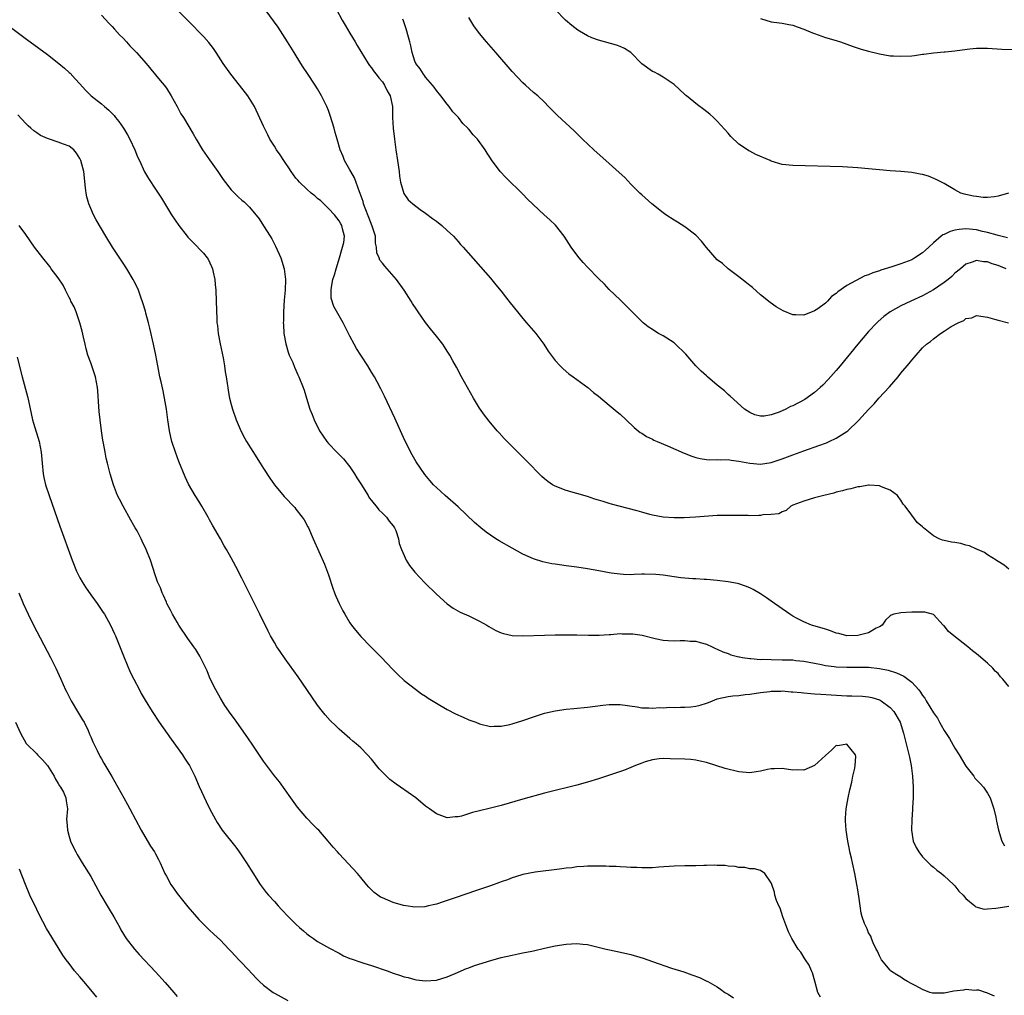
# Model space of a CAD drawing. Units: inches. Extents: x 2634000 to 2637000, y 1476000 to 1479000.
# Drawn here: x 2636724 to 2636906, y 1477004 to 1477185 of the extents above; entities that cross this region are included whole.
import ezdxf

# ---------------------------------------------------------------- set-up
doc = ezdxf.new("R2010")
doc.units = ezdxf.units.IN
doc.header["$MEASUREMENT"] = 0
doc.layers.add('LD26341476_10ft', color=71, linetype='Continuous')

msp = doc.modelspace()

# ---------------------------------------------------------------- linework, layer by layer
at = {"layer": 'LD26341476_10ft'}
for points, elevation in [([(2636907, 1477061.63), (2636905.85, 1477063), (2636905.45, 1477063.45), (2636905, 1477064.07), (2636904.47, 1477064.47), (2636904.01, 1477065), (2636903, 1477065.98), (2636901.36, 1477067.36), (2636901, 1477067.71), (2636900.25, 1477068.25), (2636899.4, 1477069), (2636897.68, 1477070.32), (2636896.76, 1477071), (2636895.79, 1477071.79), (2636895, 1477072.84), (2636894.9, 1477072.9), (2636894.81, 1477073), (2636893, 1477074.95), (2636891.39, 1477075.39), (2636889.42, 1477075.42), (2636889, 1477075.37), (2636887, 1477075.28), (2636885.69, 1477075), (2636885.16, 1477074.84), (2636885, 1477074.73), (2636884.11, 1477073.89), (2636883.5, 1477073), (2636883, 1477072.67), (2636882.42, 1477072.42), (2636881, 1477071.6), (2636879, 1477071.05), (2636877, 1477071), (2636875.47, 1477071.47), (2636875, 1477071.53), (2636873.97, 1477071.97), (2636873, 1477072.23), (2636872.43, 1477072.43), (2636870.42, 1477073), (2636869, 1477073.6), (2636867.69, 1477074.31), (2636867, 1477074.65), (2636866.45, 1477075), (2636863, 1477077.45), (2636862.08, 1477078.08), (2636861, 1477078.8), (2636859.62, 1477079.62), (2636859, 1477079.92), (2636858.24, 1477080.24), (2636857, 1477080.64), (2636856.72, 1477080.72), (2636855, 1477081.04), (2636853, 1477081.27), (2636851, 1477081.44), (2636850.55, 1477081.45), (2636849, 1477081.54), (2636848.44, 1477081.56), (2636847, 1477081.67), (2636846.25, 1477081.75), (2636845, 1477081.92), (2636843, 1477082.22), (2636841.61, 1477082.39), (2636839.54, 1477082.46), (2636839, 1477082.42), (2636837.62, 1477082.38), (2636837, 1477082.34), (2636835.63, 1477082.37), (2636835, 1477082.41), (2636833.36, 1477082.64), (2636831.08, 1477083.08), (2636829, 1477083.45), (2636827, 1477083.73), (2636825, 1477083.99), (2636823, 1477084.27), (2636822.37, 1477084.37), (2636820.73, 1477084.73), (2636819, 1477085.28), (2636817, 1477086.15), (2636815, 1477087.24), (2636812.61, 1477088.62), (2636811.98, 1477089), (2636811, 1477089.65), (2636810.21, 1477090.21), (2636809.23, 1477091), (2636808.03, 1477092.03), (2636805, 1477094.92), (2636802.6, 1477097), (2636801, 1477098.47), (2636800.47, 1477099), (2636799.76, 1477099.76), (2636798.87, 1477100.87), (2636798.03, 1477102.03), (2636797.26, 1477103.26), (2636796.52, 1477104.52), (2636795.18, 1477107.18), (2636793.29, 1477111.29), (2636791.37, 1477115.37), (2636790.72, 1477116.72), (2636790.04, 1477118.04), (2636789.52, 1477119), (2636789, 1477119.83), (2636788.31, 1477121), (2636787, 1477122.99), (2636786.23, 1477124.23), (2636785.78, 1477125), (2636785, 1477126.49), (2636783.74, 1477129), (2636781.98, 1477131.98), (2636781.53, 1477133.53), (2636781.5, 1477135), (2636781.55, 1477135.55), (2636781.84, 1477137), (2636782.11, 1477137.89), (2636782.41, 1477139), (2636783.06, 1477141), (2636783.46, 1477142.54), (2636783.64, 1477143), (2636783.86, 1477143.86), (2636783.97, 1477145), (2636783.63, 1477146.37), (2636783.51, 1477147), (2636783.3, 1477147.3), (2636783, 1477147.83), (2636782.12, 1477149), (2636781, 1477150.12), (2636780.17, 1477151), (2636779.59, 1477151.59), (2636779, 1477152.02), (2636778.5, 1477152.5), (2636777.84, 1477153), (2636777, 1477153.71), (2636775.65, 1477155), (2636775.36, 1477155.36), (2636775, 1477155.77), (2636774.08, 1477157), (2636773.68, 1477157.68), (2636773, 1477158.64), (2636772.73, 1477159), (2636772.07, 1477160.07), (2636771.37, 1477161), (2636771, 1477161.67), (2636770.14, 1477163), (2636769.78, 1477163.78), (2636769.15, 1477165), (2636769, 1477165.36), (2636767.3, 1477169), (2636767, 1477169.53), (2636766.1, 1477171), (2636764.56, 1477173), (2636762.93, 1477175), (2636761.55, 1477177), (2636760.25, 1477179), (2636759.74, 1477179.74), (2636758.86, 1477180.86), (2636757.92, 1477181.92), (2636757, 1477182.86), (2636755.98, 1477183.98), (2636753, 1477186.96)], 9220), ([(2636907, 1477083.35), (2636906.13, 1477084.13), (2636905, 1477084.76), (2636904.86, 1477084.86), (2636904.61, 1477085), (2636903, 1477086.04), (2636902.44, 1477086.44), (2636901.15, 1477087), (2636901.06, 1477087.06), (2636901, 1477087.07), (2636899.69, 1477087.69), (2636899, 1477087.81), (2636898.09, 1477088.09), (2636897, 1477088.29), (2636896.36, 1477088.36), (2636895, 1477088.69), (2636894.72, 1477088.72), (2636894.07, 1477089), (2636893, 1477089.54), (2636891.19, 1477091), (2636891, 1477091.19), (2636890.03, 1477092.03), (2636889, 1477093.34), (2636887.78, 1477095), (2636887.42, 1477095.42), (2636887, 1477096.11), (2636886.62, 1477096.62), (2636886.36, 1477097), (2636885, 1477098.01), (2636883.38, 1477098.62), (2636883, 1477098.79), (2636881.11, 1477098.89), (2636881, 1477098.91), (2636879.37, 1477098.63), (2636879, 1477098.62), (2636877.75, 1477098.25), (2636877, 1477098.13), (2636876.16, 1477097.84), (2636875, 1477097.59), (2636874.57, 1477097.43), (2636872.73, 1477097), (2636871, 1477096.54), (2636869, 1477095.97), (2636867, 1477095.18), (2636866.61, 1477095), (2636865.76, 1477094.24), (2636865, 1477093.97), (2636864.38, 1477093.62), (2636863, 1477093.49), (2636861.41, 1477093.41), (2636861, 1477093.32), (2636860.7, 1477093.3), (2636859, 1477093.25), (2636858.73, 1477093.27), (2636857, 1477093.27), (2636856.7, 1477093.3), (2636855, 1477093.32), (2636853, 1477093.27), (2636848.99, 1477092.99), (2636846.85, 1477092.85), (2636845, 1477092.84), (2636843, 1477092.99), (2636841, 1477093.38), (2636840.5, 1477093.5), (2636839, 1477093.9), (2636838.15, 1477094.15), (2636834.85, 1477095), (2636833.4, 1477095.4), (2636833, 1477095.54), (2636831.86, 1477095.86), (2636831, 1477096.16), (2636830.34, 1477096.34), (2636829, 1477096.81), (2636825, 1477097.95), (2636823, 1477098.72), (2636822.51, 1477099), (2636821.61, 1477099.61), (2636821, 1477100.1), (2636820.52, 1477100.52), (2636820.04, 1477101), (2636818.12, 1477103), (2636814.1, 1477107), (2636813.55, 1477107.55), (2636812.59, 1477108.59), (2636812.22, 1477109), (2636810.74, 1477110.74), (2636809.88, 1477111.88), (2636809, 1477113.17), (2636807.89, 1477115), (2636806.75, 1477117), (2636805.66, 1477119), (2636804.74, 1477120.74), (2636804.05, 1477121.95), (2636803.47, 1477123), (2636803, 1477123.73), (2636802.52, 1477124.52), (2636802.18, 1477125), (2636801, 1477126.52), (2636799.89, 1477127.89), (2636799, 1477129.05), (2636797.64, 1477131), (2636797.36, 1477131.36), (2636796.58, 1477132.58), (2636796.34, 1477133), (2636795.02, 1477135.02), (2636793.59, 1477137), (2636791.46, 1477139.46), (2636791, 1477140.03), (2636790.55, 1477140.55), (2636790.39, 1477141), (2636789.96, 1477141.96), (2636789.93, 1477143), (2636789.72, 1477143.72), (2636789.7, 1477145), (2636789.11, 1477146.89), (2636788.47, 1477148.47), (2636787.79, 1477150.21), (2636787.52, 1477151), (2636787.45, 1477151.45), (2636786.91, 1477152.91), (2636786.76, 1477153.24), (2636785.84, 1477155.84), (2636785.14, 1477157), (2636785, 1477157.29), (2636784, 1477159), (2636783.75, 1477159.75), (2636783.17, 1477161), (2636782.61, 1477163), (2636782.24, 1477164.24), (2636782.08, 1477165), (2636781.35, 1477167.35), (2636781, 1477168.27), (2636780.7, 1477169), (2636779.74, 1477171), (2636779, 1477172.3), (2636778.57, 1477173), (2636777.12, 1477175.12), (2636776.32, 1477176.32), (2636775.88, 1477177), (2636774.68, 1477179), (2636773.45, 1477181), (2636771.69, 1477183.69), (2636769.31, 1477187)], 9210), ([(2636782.52, 1477187), (2636783.57, 1477185), (2636784.1, 1477184.1), (2636785, 1477182.63), (2636785.96, 1477181), (2636786.33, 1477180.33), (2636788.39, 1477177), (2636788.63, 1477176.63), (2636789, 1477176.16), (2636789.45, 1477175.45), (2636789.85, 1477175), (2636790.33, 1477174.33), (2636791, 1477173.61), (2636791.41, 1477173), (2636791.9, 1477171.9), (2636792.44, 1477171), (2636792.84, 1477169), (2636792.9, 1477167), (2636793.01, 1477165), (2636793.23, 1477163), (2636793.51, 1477161), (2636793.82, 1477159), (2636794.1, 1477157), (2636794.16, 1477156.16), (2636794.36, 1477155), (2636794.94, 1477152.94), (2636795.77, 1477151.77), (2636796.65, 1477151), (2636797.97, 1477149.97), (2636799, 1477149.25), (2636800.3, 1477148.3), (2636801, 1477147.78), (2636801.99, 1477147), (2636803, 1477146.08), (2636804.14, 1477145), (2636805, 1477144.04), (2636805.48, 1477143.48), (2636805.94, 1477143), (2636811, 1477137.25), (2636812.03, 1477136.03), (2636813, 1477134.85), (2636813.81, 1477133.81), (2636814.67, 1477132.67), (2636815.99, 1477131), (2636817, 1477129.8), (2636817.7, 1477129), (2636819.4, 1477127), (2636820.88, 1477125), (2636821.71, 1477123.71), (2636823, 1477122), (2636823.9, 1477121), (2636824.44, 1477120.44), (2636825.54, 1477119.54), (2636826.3, 1477119), (2636829.01, 1477117), (2636830.07, 1477116.07), (2636831, 1477115.37), (2636833, 1477113.75), (2636834.48, 1477112.48), (2636835, 1477112.05), (2636836.14, 1477111), (2636837.58, 1477109.58), (2636838.69, 1477108.69), (2636839, 1477108.52), (2636839.91, 1477107.91), (2636841, 1477107.42), (2636841.26, 1477107.26), (2636841.85, 1477107), (2636843.78, 1477106.22), (2636846.85, 1477104.85), (2636848.27, 1477104.27), (2636849, 1477104.03), (2636849.82, 1477103.82), (2636851, 1477103.66), (2636851.61, 1477103.61), (2636853, 1477103.65), (2636853.61, 1477103.61), (2636855, 1477103.64), (2636855.54, 1477103.54), (2636857, 1477103.37), (2636859, 1477102.97), (2636861, 1477102.79), (2636863, 1477103.12), (2636865, 1477103.78), (2636867, 1477104.54), (2636869, 1477105.26), (2636871.77, 1477106.23), (2636873.22, 1477106.78), (2636873.73, 1477107), (2636875, 1477107.6), (2636877, 1477108.88), (2636877.15, 1477109), (2636879.12, 1477110.88), (2636881, 1477112.95), (2636882.01, 1477113.99), (2636882.88, 1477115), (2636884.85, 1477117.15), (2636886.48, 1477119), (2636887, 1477119.64), (2636888.54, 1477121.46), (2636889, 1477122.08), (2636889.46, 1477122.54), (2636889.81, 1477123), (2636891, 1477124.34), (2636891.72, 1477125), (2636892.46, 1477125.54), (2636893, 1477126.04), (2636894.33, 1477127), (2636895, 1477127.41), (2636896.27, 1477128.27), (2636897.58, 1477129), (2636898.61, 1477129.39), (2636899, 1477129.76), (2636900.11, 1477129.89), (2636901, 1477130.35), (2636903, 1477130.01), (2636904.34, 1477129.66), (2636905, 1477129.45), (2636906.92, 1477129)], 9200), ([(2636906.89, 1477153), (2636905, 1477152.4), (2636904.3, 1477152.3), (2636903, 1477152.15), (2636902.21, 1477152.21), (2636901, 1477152.34), (2636900.42, 1477152.42), (2636899, 1477152.75), (2636898.78, 1477152.78), (2636898.06, 1477153), (2636897, 1477153.58), (2636895, 1477154.76), (2636893.54, 1477155.54), (2636892.11, 1477156.11), (2636891, 1477156.42), (2636890.53, 1477156.53), (2636889, 1477156.82), (2636887, 1477157.02), (2636885, 1477157.13), (2636883, 1477157.29), (2636881, 1477157.5), (2636879, 1477157.67), (2636876.17, 1477157.83), (2636867, 1477158.13), (2636865, 1477158.32), (2636863, 1477158.89), (2636862.79, 1477159), (2636860.13, 1477160.13), (2636859, 1477160.76), (2636858.83, 1477160.83), (2636858.6, 1477161), (2636857, 1477162.04), (2636855.5, 1477163.5), (2636855, 1477164.1), (2636853, 1477166.31), (2636852.3, 1477167), (2636851.62, 1477167.62), (2636850.5, 1477168.5), (2636849.34, 1477169.34), (2636847.28, 1477171), (2636847.13, 1477171.13), (2636847, 1477171.28), (2636845, 1477173.09), (2636843, 1477174.48), (2636842.08, 1477175), (2636841.37, 1477175.37), (2636841, 1477175.53), (2636839, 1477176.95), (2636836.97, 1477179), (2636835.8, 1477179.8), (2636835, 1477180.11), (2636834.36, 1477180.36), (2636831, 1477181.3), (2636829.76, 1477181.76), (2636829, 1477182.12), (2636827.47, 1477183), (2636827.19, 1477183.19), (2636826.05, 1477184.05), (2636824.92, 1477185), (2636822.96, 1477187)], 9170), ([(2636739, 1477185.95), (2636740.42, 1477184.42), (2636741, 1477183.83), (2636741.38, 1477183.38), (2636742.33, 1477182.33), (2636743, 1477181.66), (2636743.61, 1477181), (2636744.27, 1477180.27), (2636745.49, 1477179), (2636747.28, 1477177), (2636749.87, 1477173.87), (2636750.57, 1477173), (2636751, 1477172.42), (2636751.91, 1477171), (2636753.03, 1477169), (2636753.7, 1477167.7), (2636754.16, 1477167), (2636755.99, 1477163.99), (2636756.5, 1477163), (2636757.7, 1477161), (2636759, 1477159.13), (2636760.53, 1477157), (2636761.52, 1477155.52), (2636763, 1477153.62), (2636764.31, 1477152.31), (2636765, 1477151.69), (2636765.38, 1477151.39), (2636766.41, 1477150.41), (2636768.21, 1477148.21), (2636769, 1477146.96), (2636770.22, 1477145), (2636770.51, 1477144.51), (2636771, 1477143.52), (2636771.19, 1477143.19), (2636772.19, 1477141), (2636772.84, 1477139), (2636773.07, 1477137), (2636773, 1477135), (2636772.84, 1477133.16), (2636772.69, 1477131), (2636772.68, 1477129.32), (2636772.65, 1477129), (2636772.66, 1477128.66), (2636772.78, 1477127), (2636773.11, 1477125.11), (2636773.55, 1477123.55), (2636773.76, 1477123), (2636774.39, 1477121.61), (2636774.74, 1477120.74), (2636775, 1477120.19), (2636775.36, 1477119.36), (2636775.55, 1477119), (2636776.32, 1477117), (2636776.5, 1477116.5), (2636776.94, 1477115), (2636777.56, 1477113), (2636777.98, 1477111.98), (2636778.35, 1477111), (2636779.35, 1477109), (2636780.69, 1477107), (2636781, 1477106.65), (2636782.58, 1477105), (2636783, 1477104.62), (2636783.78, 1477103.78), (2636785, 1477102.33), (2636785.81, 1477101), (2636786.25, 1477100.25), (2636787, 1477099.15), (2636788.35, 1477097), (2636788.58, 1477096.58), (2636789, 1477096.1), (2636789.45, 1477095.45), (2636789.86, 1477095), (2636790.33, 1477094.33), (2636791, 1477093.73), (2636791.73, 1477093), (2636792.25, 1477092.25), (2636793, 1477091.36), (2636793.26, 1477091), (2636793.46, 1477090.54), (2636794.01, 1477089), (2636794.13, 1477088.13), (2636794.54, 1477087), (2636795, 1477085.86), (2636795.41, 1477085), (2636796.02, 1477084.02), (2636797, 1477082.83), (2636798.85, 1477080.85), (2636801, 1477078.72), (2636803, 1477076.91), (2636804.11, 1477076.11), (2636805.4, 1477075.4), (2636807, 1477074.7), (2636809, 1477073.75), (2636810.33, 1477073), (2636810.73, 1477072.73), (2636812, 1477072), (2636813, 1477071.57), (2636813.43, 1477071.43), (2636815, 1477071.09), (2636817, 1477071), (2636821, 1477071.13), (2636823, 1477071.19), (2636825, 1477071.21), (2636827, 1477071.2), (2636829.14, 1477071.14), (2636831.14, 1477071.14), (2636833, 1477071.27), (2636833.26, 1477071.26), (2636835, 1477071.42), (2636835.39, 1477071.39), (2636837, 1477071.4), (2636837.36, 1477071.36), (2636839.11, 1477071.11), (2636841.49, 1477070.51), (2636843, 1477070.21), (2636843.88, 1477070.12), (2636845, 1477070.08), (2636846.15, 1477070.15), (2636847, 1477070.14), (2636847.95, 1477070.05), (2636849, 1477070.02), (2636849.81, 1477069.81), (2636851, 1477069.46), (2636852.02, 1477069), (2636852.67, 1477068.67), (2636853, 1477068.56), (2636854.03, 1477068.03), (2636855, 1477067.74), (2636855.51, 1477067.51), (2636857, 1477067.14), (2636857.1, 1477067.1), (2636857.66, 1477067), (2636859, 1477066.82), (2636859.18, 1477066.82), (2636861, 1477066.66), (2636861.33, 1477066.67), (2636863, 1477066.61), (2636865, 1477066.6), (2636867, 1477066.54), (2636867.53, 1477066.47), (2636869, 1477066.31), (2636871, 1477065.93), (2636872.3, 1477065.7), (2636873, 1477065.55), (2636874.64, 1477065.36), (2636875, 1477065.3), (2636877, 1477065.21), (2636879, 1477065.24), (2636881, 1477065.22), (2636883, 1477064.98), (2636884.64, 1477064.65), (2636886.19, 1477064.19), (2636887.56, 1477063.56), (2636889, 1477062.41), (2636890.28, 1477061), (2636890.61, 1477060.61), (2636891, 1477059.99), (2636891.45, 1477059.45), (2636891.68, 1477059), (2636893, 1477056.78), (2636893.75, 1477055.75), (2636894.14, 1477055), (2636894.46, 1477054.46), (2636895, 1477053.5), (2636896.01, 1477052.01), (2636897, 1477050.19), (2636897.79, 1477049), (2636899, 1477046.91), (2636900.46, 1477045), (2636900.68, 1477044.68), (2636901, 1477044.33), (2636901.69, 1477043.69), (2636902.26, 1477043), (2636903, 1477041.88), (2636903.52, 1477041), (2636904.19, 1477039), (2636904.56, 1477037.44), (2636904.7, 1477036.7), (2636905.08, 1477035), (2636905.69, 1477033), (2636906.16, 1477032.16)], 9230), ([(2636906.45, 1477139), (2636905.41, 1477139.41), (2636905, 1477139.6), (2636903.88, 1477139.88), (2636903, 1477140.27), (2636902.25, 1477140.25), (2636901, 1477140.53), (2636900.2, 1477140.2), (2636899, 1477139.86), (2636898.04, 1477139), (2636897, 1477138.16), (2636896.42, 1477137.58), (2636895.73, 1477137), (2636895, 1477136.45), (2636893, 1477135.1), (2636891.65, 1477134.35), (2636891, 1477134), (2636888.8, 1477133), (2636887, 1477132.15), (2636885, 1477131.02), (2636883.83, 1477130.17), (2636882.76, 1477129.24), (2636882.52, 1477129), (2636881, 1477127.35), (2636879.01, 1477125), (2636875.73, 1477121), (2636875, 1477120.14), (2636873.53, 1477118.47), (2636872.54, 1477117.46), (2636872.04, 1477117), (2636871, 1477116.09), (2636869.21, 1477114.79), (2636867, 1477113.61), (2636866.55, 1477113.45), (2636865.71, 1477113), (2636864.44, 1477112.44), (2636863, 1477111.96), (2636861.67, 1477111.67), (2636861, 1477111.68), (2636859.92, 1477111.92), (2636859, 1477112.34), (2636858.05, 1477113), (2636855.41, 1477115.41), (2636855, 1477115.72), (2636854.35, 1477116.35), (2636853.25, 1477117.25), (2636853, 1477117.44), (2636851.19, 1477119), (2636851, 1477119.14), (2636850, 1477120), (2636849, 1477121.01), (2636847.15, 1477123.15), (2636845.14, 1477125.14), (2636845, 1477125.26), (2636843, 1477126.55), (2636842.09, 1477127), (2636841.42, 1477127.42), (2636841, 1477127.74), (2636840.23, 1477128.23), (2636839.29, 1477129), (2636837.26, 1477131), (2636836.15, 1477132.15), (2636835, 1477133.22), (2636833, 1477135.17), (2636832.11, 1477136.11), (2636831, 1477137.21), (2636829, 1477139.27), (2636828.17, 1477140.17), (2636827.45, 1477141), (2636827, 1477141.54), (2636825.96, 1477143), (2636824.65, 1477145), (2636823.04, 1477147.04), (2636822.02, 1477148.02), (2636820.95, 1477149), (2636817.88, 1477151.88), (2636817, 1477152.79), (2636813.86, 1477155.86), (2636812.82, 1477157), (2636811.18, 1477159.18), (2636811, 1477159.49), (2636810.37, 1477160.37), (2636810.05, 1477161), (2636808.6, 1477163), (2636807.78, 1477163.78), (2636807, 1477164.81), (2636806.9, 1477164.9), (2636806.83, 1477165), (2636805.88, 1477165.88), (2636805.06, 1477167), (2636804.05, 1477168.05), (2636803.37, 1477169), (2636803, 1477169.45), (2636801.81, 1477171), (2636801, 1477171.98), (2636800.59, 1477172.59), (2636800.27, 1477173), (2636799, 1477174.48), (2636798.79, 1477174.79), (2636798.61, 1477175), (2636797.98, 1477175.98), (2636797.19, 1477177), (2636797, 1477177.42), (2636796.48, 1477179), (2636796.24, 1477180.24), (2636796.05, 1477181), (2636795.68, 1477182.32), (2636795.53, 1477183), (2636795.42, 1477183.42), (2636794.91, 1477184.91), (2636794.78, 1477185.22)], 9190), ([(2636906.72, 1477144.72), (2636905, 1477145.16), (2636904.8, 1477145.2), (2636903, 1477145.72), (2636902.11, 1477145.89), (2636901, 1477146.19), (2636899, 1477146.36), (2636897.75, 1477146.25), (2636897, 1477146.1), (2636896.11, 1477145.89), (2636895, 1477145.33), (2636894.75, 1477145.25), (2636894.42, 1477145), (2636893, 1477143.77), (2636892.14, 1477143), (2636891.57, 1477142.43), (2636891, 1477141.93), (2636889.59, 1477141), (2636889, 1477140.66), (2636887, 1477139.88), (2636885.32, 1477139.32), (2636883.3, 1477138.7), (2636883, 1477138.57), (2636881.79, 1477138.21), (2636881, 1477137.85), (2636880.34, 1477137.66), (2636877, 1477135.89), (2636875.29, 1477134.71), (2636875, 1477134.4), (2636874.16, 1477133.84), (2636873.37, 1477133), (2636873, 1477132.64), (2636871.59, 1477131.59), (2636871, 1477131.17), (2636869, 1477130.39), (2636867.52, 1477130.48), (2636867, 1477130.45), (2636865.18, 1477131.18), (2636863.92, 1477131.92), (2636862.76, 1477132.76), (2636861, 1477134.17), (2636859.49, 1477135.49), (2636859, 1477135.87), (2636858.4, 1477136.4), (2636857, 1477137.49), (2636855, 1477138.97), (2636853.94, 1477139.94), (2636853, 1477140.63), (2636851, 1477142.95), (2636850.1, 1477144.1), (2636849, 1477145.22), (2636847, 1477146.74), (2636845.63, 1477147.63), (2636845, 1477148.01), (2636843.48, 1477149), (2636843, 1477149.35), (2636840.89, 1477151), (2636839, 1477152.69), (2636838.67, 1477153), (2636837, 1477154.67), (2636835.86, 1477155.86), (2636834.83, 1477156.83), (2636833, 1477158.48), (2636830.15, 1477161), (2636828.06, 1477163), (2636826.53, 1477164.53), (2636823.39, 1477167.39), (2636823, 1477167.8), (2636821.77, 1477169), (2636821, 1477169.81), (2636819.75, 1477171), (2636819, 1477171.62), (2636817.49, 1477173), (2636817, 1477173.41), (2636815, 1477175.51), (2636811.98, 1477179), (2636810.28, 1477181), (2636809, 1477182.57), (2636807.95, 1477183.95), (2636807, 1477185.49)], 9180), ([(2636861, 1477185.31), (2636863, 1477184.71), (2636864.53, 1477184.53), (2636865, 1477184.49), (2636866.24, 1477184.24), (2636867, 1477184.11), (2636867.79, 1477183.79), (2636869, 1477183.36), (2636870.65, 1477182.65), (2636871, 1477182.52), (2636873, 1477181.83), (2636875, 1477181.25), (2636875.78, 1477181), (2636877, 1477180.6), (2636878.17, 1477180.17), (2636879.66, 1477179.66), (2636881, 1477179.25), (2636883, 1477178.76), (2636885, 1477178.43), (2636885.59, 1477178.41), (2636887, 1477178.32), (2636889, 1477178.44), (2636889.51, 1477178.49), (2636891, 1477178.72), (2636891.26, 1477178.74), (2636893, 1477178.99), (2636895, 1477179.14), (2636895.17, 1477179.17), (2636897, 1477179.33), (2636897.41, 1477179.41), (2636899.72, 1477179.72), (2636901, 1477179.85), (2636903, 1477179.85), (2636905.65, 1477179.65), (2636907.56, 1477179.56)], 9160), ([(2636721.93, 1477183.93), (2636725.34, 1477181.34), (2636725.81, 1477181), (2636729, 1477178.63), (2636731.09, 1477177), (2636732.12, 1477176.12), (2636733, 1477175.35), (2636733.18, 1477175.18), (2636734.15, 1477174.15), (2636735, 1477173.2), (2636736.03, 1477172.03), (2636737.09, 1477171), (2636739, 1477169.54), (2636739.58, 1477169), (2636740.36, 1477168.36), (2636741.35, 1477167.35), (2636741.6, 1477167), (2636742.23, 1477166.23), (2636743.09, 1477165), (2636743.79, 1477163.79), (2636744.24, 1477163), (2636745.15, 1477161), (2636745.68, 1477159.68), (2636746.02, 1477159), (2636746.96, 1477156.96), (2636747.69, 1477155.69), (2636749, 1477153.73), (2636750.08, 1477152.08), (2636751.97, 1477149), (2636753.29, 1477147), (2636754.86, 1477145), (2636755, 1477144.84), (2636755.92, 1477143.92), (2636757.88, 1477141.88), (2636758.58, 1477141), (2636758.75, 1477140.75), (2636759.39, 1477139.39), (2636759.53, 1477139), (2636759.66, 1477138.33), (2636759.97, 1477137), (2636760.06, 1477136.06), (2636760.15, 1477135), (2636760.24, 1477133), (2636760.33, 1477129.67), (2636760.37, 1477129), (2636760.45, 1477128.45), (2636760.58, 1477127), (2636760.94, 1477125.06), (2636761.51, 1477122.49), (2636761.78, 1477121), (2636761.9, 1477119.9), (2636762.09, 1477119), (2636762.29, 1477117.71), (2636762.36, 1477117), (2636762.45, 1477116.45), (2636762.72, 1477115), (2636763, 1477113.85), (2636763.23, 1477113), (2636763.94, 1477111), (2636764.87, 1477108.87), (2636765.55, 1477107.55), (2636765.86, 1477107), (2636767, 1477105.14), (2636768.39, 1477103), (2636769, 1477102.01), (2636770.19, 1477100.19), (2636771, 1477099), (2636772.8, 1477096.8), (2636774.76, 1477094.76), (2636775, 1477094.49), (2636776.17, 1477093), (2636776.5, 1477092.5), (2636777.22, 1477091.22), (2636777.32, 1477091), (2636778.21, 1477089), (2636780.26, 1477084.26), (2636781, 1477082.29), (2636781.82, 1477079.82), (2636782.15, 1477079), (2636782.38, 1477078.38), (2636782.99, 1477076.99), (2636783.66, 1477075.66), (2636784.03, 1477075), (2636785, 1477073.43), (2636785.29, 1477073), (2636786.05, 1477072.05), (2636787, 1477070.9), (2636788.83, 1477069), (2636789.92, 1477067.92), (2636790.81, 1477067), (2636792.85, 1477064.85), (2636793.83, 1477063.83), (2636795, 1477062.75), (2636797.11, 1477061.11), (2636798.26, 1477060.26), (2636799, 1477059.82), (2636799.48, 1477059.48), (2636801, 1477058.55), (2636803, 1477057.39), (2636804.56, 1477056.56), (2636805.93, 1477055.94), (2636807, 1477055.47), (2636808.27, 1477055), (2636809, 1477054.7), (2636811, 1477054.24), (2636811.71, 1477054.29), (2636813, 1477054.3), (2636814.62, 1477054.62), (2636815, 1477054.72), (2636815.2, 1477054.8), (2636817, 1477055.33), (2636819, 1477056.03), (2636821, 1477056.67), (2636823, 1477057.14), (2636825, 1477057.43), (2636826.44, 1477057.56), (2636829, 1477057.82), (2636831.83, 1477058.17), (2636833, 1477058.28), (2636835, 1477058.27), (2636838.15, 1477057.85), (2636839, 1477057.68), (2636840.32, 1477057.68), (2636841, 1477057.59), (2636842.27, 1477057.73), (2636843, 1477057.68), (2636844.19, 1477057.81), (2636845, 1477057.76), (2636846.18, 1477057.82), (2636847, 1477057.78), (2636848.12, 1477057.88), (2636849, 1477057.97), (2636849.85, 1477058.15), (2636851, 1477058.56), (2636851.35, 1477058.65), (2636852.13, 1477059), (2636853, 1477059.33), (2636855, 1477059.77), (2636855.9, 1477059.9), (2636857, 1477059.99), (2636858.14, 1477060.14), (2636859, 1477060.22), (2636861, 1477060.53), (2636862.72, 1477060.72), (2636863, 1477060.77), (2636864.78, 1477060.78), (2636865, 1477060.8), (2636866.67, 1477060.67), (2636867, 1477060.67), (2636868.51, 1477060.51), (2636869, 1477060.48), (2636870.34, 1477060.34), (2636871, 1477060.3), (2636872.19, 1477060.19), (2636874.06, 1477060.06), (2636877, 1477059.93), (2636877.93, 1477059.93), (2636879.85, 1477059.85), (2636881, 1477059.73), (2636881.59, 1477059.59), (2636883, 1477059.17), (2636883.12, 1477059.12), (2636883.33, 1477059), (2636885, 1477057.76), (2636885.71, 1477057), (2636886.83, 1477055), (2636887.47, 1477053), (2636887.77, 1477051.77), (2636887.99, 1477051), (2636888.55, 1477048.55), (2636888.86, 1477047), (2636889.16, 1477045), (2636889.28, 1477043), (2636889.28, 1477042.72), (2636889.24, 1477041), (2636889.14, 1477039.14), (2636889.14, 1477038.86), (2636889.02, 1477037), (2636888.96, 1477035), (2636889.27, 1477033), (2636889.83, 1477031.83), (2636890.3, 1477031), (2636891, 1477030.1), (2636892.09, 1477029), (2636892.56, 1477028.56), (2636893, 1477028.18), (2636893.64, 1477027.64), (2636894.49, 1477027), (2636895, 1477026.57), (2636896.74, 1477025), (2636897, 1477024.7), (2636897.74, 1477023.74), (2636898.54, 1477023), (2636899, 1477022.39), (2636900.69, 1477021), (2636900.84, 1477020.84), (2636902.42, 1477020.42), (2636903, 1477020.45), (2636904.56, 1477020.56), (2636905, 1477020.64), (2636907, 1477020.95)], 9240), ([(2636904.31, 1477004.31), (2636903, 1477004.87), (2636902.92, 1477004.92), (2636902.64, 1477005), (2636901.41, 1477005.41), (2636901, 1477005.4), (2636900.65, 1477005.35), (2636899, 1477005.5), (2636898.57, 1477005.43), (2636896.78, 1477005.22), (2636895, 1477004.83), (2636893, 1477004.82), (2636892.84, 1477004.84), (2636892.35, 1477005), (2636891, 1477005.5), (2636889.78, 1477006.22), (2636889, 1477006.6), (2636888.24, 1477007), (2636887.46, 1477007.46), (2636887, 1477007.8), (2636886.24, 1477008.24), (2636885.09, 1477009), (2636885, 1477009.08), (2636883.41, 1477011), (2636883.29, 1477011.29), (2636883, 1477011.74), (2636882.63, 1477012.64), (2636882.43, 1477013), (2636881.85, 1477014.15), (2636881.53, 1477015), (2636881.41, 1477015.41), (2636881, 1477016.05), (2636880.75, 1477016.76), (2636880.59, 1477017), (2636880.27, 1477017.73), (2636879.83, 1477019), (2636879.64, 1477019.64), (2636879.42, 1477021), (2636879.22, 1477022.78), (2636879.14, 1477023.14), (2636879, 1477023.97), (2636878.86, 1477025), (2636878.46, 1477027), (2636878, 1477029), (2636877.83, 1477029.83), (2636877.55, 1477031), (2636877.47, 1477031.47), (2636877.16, 1477033), (2636876.85, 1477035), (2636876.75, 1477036.75), (2636876.72, 1477037), (2636876.72, 1477037.28), (2636876.85, 1477039), (2636877.21, 1477041), (2636877.52, 1477042.48), (2636877.89, 1477043.89), (2636878.11, 1477045), (2636878.49, 1477046.49), (2636878.55, 1477047), (2636878.65, 1477048.65), (2636878.58, 1477049), (2636877, 1477050.98), (2636875.33, 1477050.67), (2636875, 1477050.69), (2636874.14, 1477049.86), (2636873, 1477048.85), (2636871, 1477047.01), (2636869, 1477046.17), (2636867.81, 1477046.19), (2636867, 1477046.15), (2636865, 1477046.46), (2636863.6, 1477046.4), (2636863, 1477046.4), (2636862.27, 1477046.27), (2636861, 1477045.96), (2636860.18, 1477045.82), (2636859, 1477045.67), (2636857, 1477045.85), (2636854.47, 1477046.47), (2636851, 1477047.56), (2636849.83, 1477047.83), (2636849, 1477048.01), (2636848.09, 1477048.09), (2636847, 1477048.17), (2636844.26, 1477048.26), (2636843, 1477048.29), (2636842.23, 1477048.23), (2636841, 1477048.06), (2636839.66, 1477047.66), (2636839, 1477047.44), (2636837.86, 1477047), (2636837, 1477046.62), (2636835.85, 1477046.15), (2636831, 1477044.51), (2636829, 1477043.89), (2636827, 1477043.34), (2636825, 1477042.84), (2636823.5, 1477042.5), (2636821, 1477041.87), (2636817, 1477040.77), (2636813, 1477039.62), (2636811, 1477039.11), (2636809, 1477038.63), (2636807.71, 1477038.29), (2636805.63, 1477037.63), (2636805, 1477037.48), (2636804.5, 1477037.5), (2636803, 1477037.31), (2636802.48, 1477037.52), (2636801, 1477038.05), (2636799.69, 1477039), (2636799, 1477039.48), (2636797.16, 1477041), (2636794.32, 1477043), (2636793.52, 1477043.52), (2636792.39, 1477044.39), (2636791.75, 1477045), (2636791, 1477045.77), (2636790.41, 1477046.41), (2636789, 1477048.15), (2636788.22, 1477049), (2636787, 1477050.25), (2636786.17, 1477051), (2636785.53, 1477051.53), (2636785, 1477052), (2636784.45, 1477052.45), (2636783, 1477053.74), (2636782.35, 1477054.35), (2636781.35, 1477055.35), (2636780.41, 1477056.41), (2636779.93, 1477057), (2636779, 1477058.17), (2636777, 1477061.05), (2636775.4, 1477063.4), (2636773, 1477066.77), (2636772.09, 1477068.09), (2636771.47, 1477069), (2636771, 1477069.75), (2636770.29, 1477071), (2636769.85, 1477071.85), (2636768.32, 1477075), (2636767.86, 1477075.86), (2636767.32, 1477077), (2636765, 1477081.67), (2636763.86, 1477083.86), (2636763, 1477085.44), (2636762.14, 1477087), (2636761.71, 1477087.71), (2636761, 1477089), (2636759.52, 1477091.52), (2636759, 1477092.51), (2636758.73, 1477093), (2636757.58, 1477095), (2636757, 1477095.96), (2636756.33, 1477097), (2636755.11, 1477099.11), (2636754.46, 1477100.46), (2636753.31, 1477103.31), (2636752.68, 1477105), (2636752.03, 1477107), (2636751.81, 1477107.81), (2636751.57, 1477109), (2636751.27, 1477111), (2636751, 1477113), (2636750.68, 1477115), (2636750.4, 1477116.4), (2636750.04, 1477118.04), (2636749.8, 1477119), (2636749.4, 1477121), (2636749.05, 1477123), (2636748.65, 1477125), (2636747.97, 1477127.97), (2636747.7, 1477129), (2636747.21, 1477130.79), (2636747.13, 1477131.13), (2636746.67, 1477132.67), (2636746.29, 1477133.71), (2636745.86, 1477135), (2636745.6, 1477135.6), (2636745, 1477136.76), (2636744.89, 1477137), (2636743.71, 1477139), (2636743, 1477140.03), (2636741.01, 1477143), (2636739.8, 1477145), (2636738.04, 1477148.04), (2636737.53, 1477149), (2636737, 1477150.15), (2636736.63, 1477151), (2636736.28, 1477152.28), (2636736.13, 1477153), (2636736.05, 1477153.95), (2636735.7, 1477157), (2636735.19, 1477159), (2636735, 1477159.43), (2636734.39, 1477160.39), (2636733.86, 1477161), (2636733, 1477161.67), (2636731.94, 1477162.06), (2636731, 1477162.44), (2636729.37, 1477163), (2636729, 1477163.11), (2636727.69, 1477163.69), (2636727, 1477164.13), (2636726.5, 1477164.5), (2636725.94, 1477165), (2636725.43, 1477165.43), (2636725, 1477165.87), (2636723.5, 1477167.5)], 9250), ([(2636872.08, 1477004.08), (2636871.62, 1477005), (2636871.06, 1477007.06), (2636870.61, 1477008.61), (2636870.41, 1477009), (2636870.01, 1477010.01), (2636869.31, 1477011), (2636869.21, 1477011.21), (2636869, 1477011.53), (2636868.45, 1477012.45), (2636867.98, 1477013), (2636866.78, 1477015), (2636866.21, 1477016.21), (2636865.88, 1477017), (2636865.15, 1477019), (2636864.61, 1477020.61), (2636864.4, 1477021), (2636863.97, 1477022.03), (2636863.66, 1477023), (2636863.58, 1477023.58), (2636863.08, 1477025), (2636863, 1477025.28), (2636861.78, 1477027), (2636861, 1477027.56), (2636859.86, 1477027.86), (2636859, 1477027.86), (2636858.12, 1477028.12), (2636857, 1477028.1), (2636856.32, 1477028.32), (2636855, 1477028.38), (2636854.48, 1477028.48), (2636853, 1477028.49), (2636852.52, 1477028.52), (2636851, 1477028.46), (2636850.48, 1477028.48), (2636849, 1477028.43), (2636847, 1477028.42), (2636845, 1477028.37), (2636842.18, 1477028.18), (2636841, 1477028.08), (2636840.08, 1477028.08), (2636839, 1477028.03), (2636838.1, 1477028.1), (2636837, 1477028.1), (2636836.2, 1477028.2), (2636835, 1477028.22), (2636834.29, 1477028.29), (2636833, 1477028.31), (2636832.35, 1477028.35), (2636830.36, 1477028.36), (2636829, 1477028.35), (2636828.29, 1477028.29), (2636827, 1477028.23), (2636826.08, 1477028.08), (2636825, 1477027.98), (2636823.79, 1477027.79), (2636819.27, 1477027.27), (2636817, 1477026.84), (2636815.63, 1477026.37), (2636815, 1477026.21), (2636814.16, 1477025.84), (2636813, 1477025.46), (2636812.68, 1477025.32), (2636811, 1477024.72), (2636809, 1477024.03), (2636805.87, 1477023), (2636805, 1477022.69), (2636803.73, 1477022.27), (2636803, 1477021.98), (2636802.22, 1477021.78), (2636801, 1477021.32), (2636800.71, 1477021.29), (2636799.55, 1477021), (2636798.86, 1477020.86), (2636797, 1477020.78), (2636795.34, 1477021), (2636794.93, 1477021.07), (2636793, 1477021.62), (2636791, 1477022.47), (2636790.65, 1477022.65), (2636790.14, 1477023), (2636789.5, 1477023.5), (2636788.49, 1477024.49), (2636788.04, 1477025), (2636787, 1477026.28), (2636786.39, 1477027), (2636783, 1477030.62), (2636782.67, 1477031), (2636781.86, 1477031.86), (2636780.94, 1477033), (2636779.21, 1477035), (2636779, 1477035.23), (2636778.1, 1477036.1), (2636777, 1477037.27), (2636775.28, 1477039.28), (2636774.07, 1477041), (2636771.95, 1477043.95), (2636771, 1477045.09), (2636769, 1477047.78), (2636767, 1477050.76), (2636766.11, 1477052.11), (2636764.05, 1477055), (2636763.63, 1477055.63), (2636763, 1477056.46), (2636761.86, 1477058.14), (2636761, 1477059.45), (2636760.14, 1477061), (2636759.31, 1477062.69), (2636759, 1477063.38), (2636758.54, 1477064.54), (2636757.62, 1477066.38), (2636757.34, 1477067), (2636757.22, 1477067.22), (2636756.46, 1477068.46), (2636756.11, 1477069), (2636755, 1477070.55), (2636753.33, 1477073), (2636753, 1477073.52), (2636752.16, 1477075), (2636751.78, 1477075.78), (2636751.11, 1477077), (2636751, 1477077.23), (2636750.48, 1477078.48), (2636750.22, 1477079), (2636749.89, 1477079.89), (2636749.39, 1477081), (2636749, 1477082.12), (2636748.04, 1477085), (2636747.25, 1477087), (2636746.53, 1477088.53), (2636746.33, 1477089), (2636745.57, 1477090.43), (2636745.26, 1477091), (2636745, 1477091.45), (2636744.41, 1477092.41), (2636743, 1477095), (2636742.32, 1477096.32), (2636741.97, 1477097), (2636741.19, 1477099), (2636740.63, 1477101), (2636740.13, 1477103), (2636739.89, 1477103.89), (2636739.65, 1477105), (2636739.34, 1477106.66), (2636739.22, 1477107.22), (2636738.98, 1477108.98), (2636738.74, 1477111), (2636738.57, 1477112.57), (2636738.53, 1477113.47), (2636738.29, 1477116.29), (2636738.26, 1477117), (2636737.87, 1477119), (2636737, 1477121.57), (2636736.49, 1477123), (2636736.16, 1477124.16), (2636735.95, 1477125), (2636735.67, 1477126.33), (2636735.41, 1477127.41), (2636734.99, 1477129), (2636734.28, 1477131), (2636733.91, 1477131.91), (2636733.33, 1477133), (2636733.23, 1477133.23), (2636733, 1477133.66), (2636732.35, 1477135), (2636731.92, 1477135.92), (2636731, 1477137.3), (2636729.7, 1477139), (2636729.41, 1477139.41), (2636728.12, 1477141), (2636726.62, 1477143), (2636725, 1477145.31), (2636723.76, 1477147)], 9260), ([(2636723.39, 1477122.61), (2636724.29, 1477119), (2636725.32, 1477115.32), (2636725.48, 1477114.52), (2636726.24, 1477111), (2636726.4, 1477110.4), (2636727.45, 1477107), (2636727.85, 1477105), (2636728.02, 1477103), (2636728.22, 1477101), (2636728.35, 1477100.35), (2636728.66, 1477099), (2636729.31, 1477097), (2636731.3, 1477091.3), (2636733.56, 1477085), (2636734.36, 1477083), (2636735, 1477081.73), (2636735.39, 1477081), (2636736.01, 1477080.01), (2636737, 1477078.61), (2636738.22, 1477077), (2636739.33, 1477075.33), (2636739.54, 1477075), (2636740.65, 1477073), (2636741.41, 1477071.41), (2636741.59, 1477071), (2636742.57, 1477068.57), (2636743.18, 1477067), (2636744.31, 1477064.31), (2636744.96, 1477063), (2636746.02, 1477061), (2636746.36, 1477060.36), (2636747.09, 1477059.09), (2636748.36, 1477057), (2636749.67, 1477055), (2636751.87, 1477051.87), (2636753.97, 1477049), (2636754.37, 1477048.37), (2636755, 1477047.43), (2636755.27, 1477047), (2636756.25, 1477045), (2636757.09, 1477043.09), (2636758.35, 1477040.35), (2636759.02, 1477039.02), (2636760.09, 1477037), (2636760.42, 1477036.42), (2636761.35, 1477035), (2636763.88, 1477031.88), (2636764.51, 1477031), (2636765.87, 1477029), (2636767, 1477027.13), (2636768.37, 1477025), (2636769.51, 1477023.51), (2636769.92, 1477023), (2636771, 1477021.82), (2636771.71, 1477021), (2636772.35, 1477020.35), (2636773.6, 1477019), (2636775, 1477017.62), (2636775.68, 1477017), (2636776.38, 1477016.38), (2636777, 1477015.86), (2636777.49, 1477015.49), (2636778.22, 1477015), (2636779, 1477014.44), (2636781.19, 1477013.19), (2636781.58, 1477013), (2636782.48, 1477012.48), (2636783, 1477012.24), (2636783.77, 1477011.77), (2636785, 1477011.29), (2636785.19, 1477011.19), (2636787, 1477010.59), (2636787.57, 1477010.43), (2636789, 1477009.99), (2636791.87, 1477009), (2636793, 1477008.55), (2636794.19, 1477008.19), (2636795, 1477007.89), (2636795.74, 1477007.74), (2636797, 1477007.37), (2636797.34, 1477007.34), (2636799, 1477007.11), (2636801, 1477007.26), (2636803, 1477007.86), (2636804.5, 1477008.5), (2636806.58, 1477009.42), (2636807, 1477009.55), (2636808.05, 1477009.95), (2636811.08, 1477010.92), (2636813, 1477011.46), (2636815, 1477011.91), (2636816.14, 1477012.14), (2636817, 1477012.3), (2636818.65, 1477012.65), (2636819, 1477012.71), (2636821, 1477013.18), (2636823, 1477013.61), (2636825, 1477013.93), (2636826.03, 1477013.97), (2636827, 1477014.04), (2636828.1, 1477013.9), (2636829, 1477013.83), (2636829.69, 1477013.69), (2636832.45, 1477013), (2636834.55, 1477012.55), (2636837, 1477011.98), (2636839.3, 1477011.3), (2636841, 1477010.73), (2636844.5, 1477009.49), (2636846.78, 1477008.78), (2636848.27, 1477008.27), (2636849.73, 1477007.73), (2636851.09, 1477007.09), (2636851.22, 1477007), (2636853, 1477006.03), (2636853.61, 1477005.61), (2636854.42, 1477005), (2636855, 1477004.65), (2636856, 1477004)], 9270), ([(2636723.68, 1477079), (2636724.5, 1477077), (2636725.41, 1477075), (2636726.4, 1477073), (2636729.58, 1477067), (2636730.56, 1477065), (2636731.47, 1477063), (2636732.35, 1477061), (2636732.58, 1477060.58), (2636733.25, 1477059.25), (2636733.36, 1477059), (2636734.73, 1477056.72), (2636735.49, 1477055.49), (2636735.77, 1477055), (2636736.52, 1477053.48), (2636736.74, 1477053), (2636736.8, 1477052.8), (2636737, 1477052.34), (2636737.38, 1477051.38), (2636737.6, 1477051), (2636738.2, 1477049.8), (2636738.56, 1477049), (2636738.71, 1477048.71), (2636739, 1477048.23), (2636739.42, 1477047.42), (2636740.94, 1477044.94), (2636742.05, 1477043), (2636743.13, 1477041), (2636743.81, 1477039.81), (2636744.23, 1477039), (2636745.32, 1477037), (2636746.37, 1477035), (2636747, 1477033.87), (2636748.09, 1477032.09), (2636748.81, 1477031), (2636749, 1477030.67), (2636749.58, 1477029.58), (2636749.86, 1477029), (2636750.75, 1477027), (2636751, 1477026.51), (2636751.84, 1477025), (2636752.31, 1477024.31), (2636753, 1477023.33), (2636755, 1477020.84), (2636757, 1477018.46), (2636758.73, 1477016.73), (2636759, 1477016.5), (2636759.77, 1477015.77), (2636761, 1477014.69), (2636762.57, 1477013), (2636763, 1477012.58), (2636763.74, 1477011.74), (2636764.44, 1477011), (2636765, 1477010.44), (2636767, 1477008.29), (2636767.65, 1477007.65), (2636768.27, 1477007), (2636769, 1477006.3), (2636770.75, 1477005), (2636771, 1477004.83), (2636773.51, 1477003.51)], 9280), ([(2636723.09, 1477055), (2636724.02, 1477053), (2636725.07, 1477051.07), (2636725.11, 1477051), (2636727, 1477049.16), (2636727.14, 1477049), (2636728.08, 1477048.08), (2636729.03, 1477047.03), (2636730.23, 1477045), (2636730.46, 1477044.46), (2636731, 1477043.69), (2636731.25, 1477043.25), (2636731.42, 1477043), (2636731.94, 1477042.06), (2636732.42, 1477041), (2636732.45, 1477040.45), (2636732.7, 1477039), (2636732.54, 1477037), (2636732.56, 1477036.56), (2636732.68, 1477035), (2636733, 1477033.84), (2636733.27, 1477033), (2636733.82, 1477031.82), (2636734.24, 1477031), (2636734.51, 1477030.51), (2636735.41, 1477029), (2636737, 1477026.43), (2636738.9, 1477023), (2636740.06, 1477021), (2636740.39, 1477020.39), (2636741.26, 1477019), (2636742.37, 1477017), (2636742.6, 1477016.6), (2636743.58, 1477015), (2636745.12, 1477013), (2636745.99, 1477011.99), (2636749, 1477008.8), (2636750.8, 1477006.8), (2636752.38, 1477005), (2636753, 1477004.23)], 9290), ([(2636738.13, 1477004.13), (2636737, 1477005.49), (2636735.7, 1477007), (2636735, 1477007.87), (2636734, 1477009), (2636733, 1477010.32), (2636732.46, 1477011), (2636731.86, 1477011.86), (2636731, 1477013.31), (2636728.82, 1477016.82), (2636727.44, 1477019.44), (2636727, 1477020.35), (2636725.76, 1477023), (2636724.91, 1477025), (2636723.79, 1477027.79)], 9300)]:
    msp.add_lwpolyline(points, dxfattribs=dict(at, elevation=elevation))

doc.saveas('drawing.dxf')
